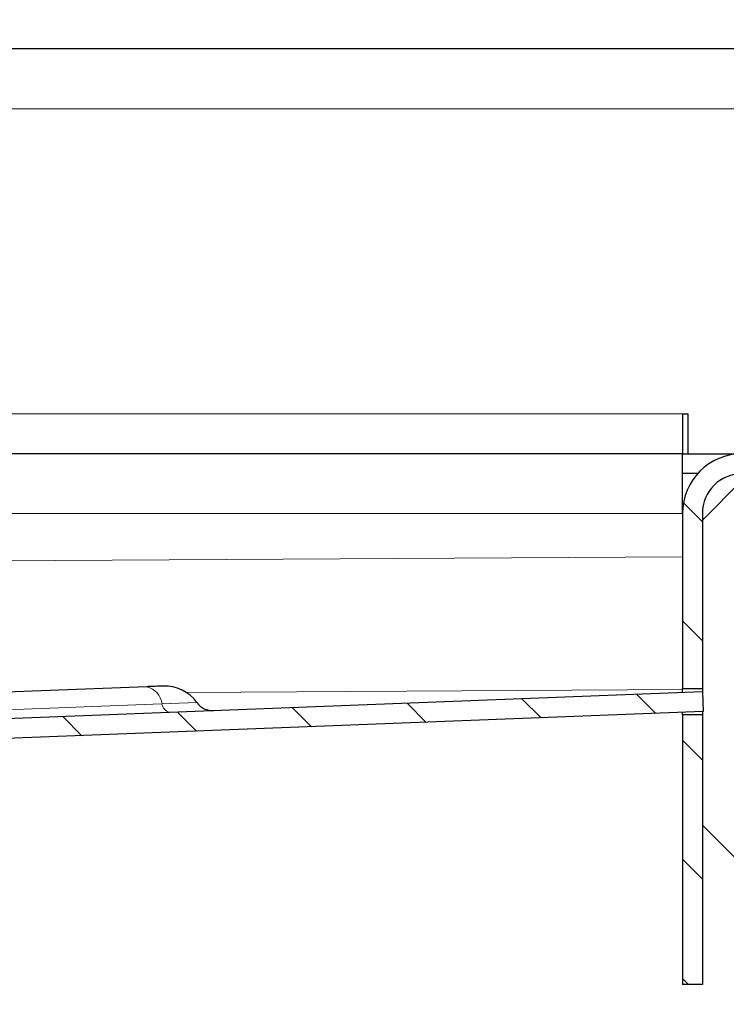
# Model space of a CAD drawing. Units: millimetres. Extents: x 0 to 420, y 0 to 297.
# Drawn here: x 188 to 194, y 232 to 242 of the extents above; entities that cross this region are included whole.
import ezdxf

# ---------------------------------------------------------------- set-up
doc = ezdxf.new("R2010")
doc.units = ezdxf.units.MM
doc.styles.add('SLDTEXTSTYLE0', font='TXT', dxfattribs={"width": 0.605})
doc.dimstyles.new('SLDDIMSTYLE0', dxfattribs={"dimtxt": 2.568319, "dimasz": 2.5, "dimexe": 0, "dimexo": 0.0625, "dimgap": 0.64208, "dimtad": 1, "dimlfac": 8, "dimrnd": 1e-09, "dimzin": 12, "dimdsep": 46, "dimtxsty": 'SLDTEXTSTYLE0', "dimsah": 1, "dimcen": 0.09, "dimadec": 0, "dimazin": 3, "dimtfac": 1, "dimtdec": 3, "dimtofl": 0, "dimtmove": 0, "dimatfit": 3, "dimfxl": 0, "dimfrac": 2, "dimtolj": 1, "dimtzin": 12, "dimarcsym": 0})
doc.dimstyles.new('SLDDIMSTYLE1', dxfattribs={"dimtxt": 2.568319, "dimasz": 2.5, "dimexe": 0, "dimexo": 0.0625, "dimgap": 0.64208, "dimtad": 1, "dimlfac": 8, "dimrnd": 1e-09, "dimzin": 12, "dimdsep": 46, "dimtxsty": 'SLDTEXTSTYLE0', "dimsah": 1, "dimcen": 0.09, "dimadec": 0, "dimazin": 3, "dimtfac": 1, "dimtdec": 3, "dimtmove": 0, "dimatfit": 0, "dimfxl": 0, "dimfrac": 2, "dimtolj": 1, "dimtzin": 12, "dimarcsym": 0})

# ---------------------------------------------------------------- blocks, each defined once
blk = doc.blocks.new('_D_4')
at = {"color": 7, "linetype": 'Continuous', "lineweight": 0}
for p, q in [((195.8717, 241.6228), (195.8717, 250.3228)), ((197.7467, 241.0603), (197.7467, 250.3228)), ((195.8717, 249.3228), (190.8717, 249.3228)), ((195.8717, 249.3228), (197.7467, 249.3228)), ((197.7467, 249.3228), (203.9717, 249.3228))]:
    blk.add_line(p, q, dxfattribs=at)
at = {"color": 7, "linetype": 'Continuous', "lineweight": 18}
for points in [[(195.8717, 249.3228), (193.3717, 249.6978), (193.3717, 248.9478)], [(197.7467, 249.3228), (200.2467, 248.9478), (200.2467, 249.6978)]]:
    blk.add_solid(points, dxfattribs=at)
at = {"color": 7, "linetype": 'Continuous', "lineweight": 18, "insert": (200.0519, 252.7335), "char_height": 2.64583, "attachment_point": 1, "style": 'SLDTEXTSTYLE0'}
blk.add_mtext('15', dxfattribs=at)
blk = doc.blocks.new('_D_6')
at = {"color": 7, "linetype": 'Continuous', "lineweight": 0}
for p, q in [((74.2467, 241.6228), (74.2467, 250.3228)), ((195.8717, 241.6228), (195.8717, 250.3228)), ((74.2467, 249.3228), (195.8717, 249.3228))]:
    blk.add_line(p, q, dxfattribs=at)
at = {"color": 7, "linetype": 'Continuous', "lineweight": 18}
for points in [[(74.2467, 249.3228), (76.7467, 248.9478), (76.7467, 249.6978)], [(195.8717, 249.3228), (193.3717, 249.6978), (193.3717, 248.9478)]]:
    blk.add_solid(points, dxfattribs=at)
at = {"color": 7, "linetype": 'Continuous', "lineweight": 18, "insert": (132.1193, 252.7335), "char_height": 2.64583, "attachment_point": 1, "style": 'SLDTEXTSTYLE0'}
blk.add_mtext('973', dxfattribs=at)

msp = doc.modelspace()

# ---------------------------------------------------------------- hatches: boundary and pattern name
at = {"linetype": 'Continuous', "lineweight": 18}
h = msp.add_hatch(dxfattribs=at)
h.set_pattern_fill('ANSI31', scale=0.25, angle=90, style=0)
edge = h.paths.add_edge_path(flags=0)
edge.add_line((197.5592, 240.0728), (197.7467, 240.0728))
edge.add_line((197.7467, 240.0728), (197.7467, 240.7603))
edge.add_arc((197.1842, 240.7603), 0.5625, 0, 90)
edge.add_line((197.1842, 241.3228), (196.4342, 241.3228))
edge.add_arc((196.4342, 240.7603), 0.5625, 90, 180)
edge.add_line((195.8717, 240.7603), (195.8717, 237.8853))
edge.add_arc((195.4967, 237.8853), 0.375, 270, 360, ccw=False)
edge.add_line((195.4967, 237.5103), (194.5592, 237.5103))
edge.add_arc((194.5592, 236.9478), 0.5625, 90, 180)
edge.add_line((193.9967, 236.9478), (193.9967, 235.2986))
edge.add_line((193.9967, 235.2986), (194.1842, 235.2986))
edge.add_line((194.1842, 235.2986), (194.1842, 236.9478))
edge.add_arc((194.5592, 236.9478), 0.375, 90, 180, ccw=False)
edge.add_line((194.5592, 237.3228), (195.4967, 237.3228))
edge.add_arc((195.4967, 237.8853), 0.5625, 270, 360)
edge.add_line((196.0592, 237.8853), (196.0592, 240.7603))
edge.add_arc((196.4342, 240.7603), 0.375, 90, 180, ccw=False)
edge.add_line((196.4342, 241.1353), (197.1842, 241.1353))
edge.add_arc((197.1842, 240.7603), 0.375, 0, 90, ccw=False)
edge.add_line((197.5592, 240.7603), (197.5592, 240.0728))
h = msp.add_hatch(dxfattribs=at)
h.set_pattern_fill('ANSI31', scale=0.25, angle=90, style=0)
edge = h.paths.add_edge_path(flags=0)
edge.add_arc((144.1842, 232.7603), 0.25, 90, 180, ccw=False)
edge.add_line((144.1842, 233.0103), (145.3714, 233.0103))
edge.add_spline(control_points=[(145.3714, 233.0103), (145.3771, 233.0316), (145.3857, 233.0524), (145.3968, 233.0714), (145.4107, 233.0953), (145.4287, 233.1172), (145.4495, 233.1353), (145.4706, 233.1537), (145.4953, 233.1686), (145.5213, 233.1789), (145.5473, 233.1891), (145.5755, 233.1951), (145.6034, 233.1962)], knot_values=[0, 0, 0, 0, 0.00053, 0.00053, 0.00053, 0.001195, 0.001195, 0.001195, 0.001871, 0.001871, 0.001871, 0.002546, 0.002546, 0.002546, 0.002546], weights=[1, 1, 1, 1, 1, 1, 1, 1, 1, 1, 1, 1, 1], degree=3, periodic=0)
edge.add_line((145.6034, 233.1962), (194.1913, 235.0802))
edge.add_line((194.1913, 235.0802), (194.184, 235.2676))
edge.add_line((194.184, 235.2676), (145.5794, 233.3829))
edge.add_spline(control_points=[(145.5794, 233.3829), (145.538, 233.3813), (145.4965, 233.3748), (145.4565, 233.364), (145.3945, 233.3472), (145.3344, 233.3195), (145.2814, 233.2831), (145.2458, 233.2586), (145.2127, 233.2299), (145.1838, 233.1978)], knot_values=[0, 0, 0, 0, 0.000995, 0.000995, 0.000995, 0.002551, 0.002551, 0.002551, 0.003588, 0.003588, 0.003588, 0.003588], weights=[1, 1, 1, 1, 1, 1, 1, 1, 1, 1], degree=3, periodic=0)
edge.add_line((145.1838, 233.1978), (144.3092, 233.1978))
edge.add_arc((144.3092, 232.6353), 0.5625, 90, 180)
edge.add_line((143.7467, 232.6353), (143.7467, 232.3228))
edge.add_line((143.7467, 232.3228), (143.9342, 232.3228))
edge.add_line((143.9342, 232.3228), (143.9342, 232.7603))
h = msp.add_hatch(dxfattribs=at)
h.set_pattern_fill('ANSI31', scale=0.25, angle=90, style=0)
h.paths.add_polyline_path([(194.1842, 235.0487), (193.9967, 235.0487), (193.9967, 232.5103), (194.1842, 232.5103)], flags=0)

# ---------------------------------------------------------------- linework, layer by layer
at = {"color": 7, "linetype": 'Continuous', "lineweight": 25}
for p, q in [((195.8717, 241.3228), (135.0592, 241.3228)), ((193.9967, 237.8853), (193.9967, 237.5103)), ((193.9967, 237.8853), (194.0467, 237.8853)), ((194.0467, 237.8853), (194.0467, 237.5103)), ((193.9967, 237.5103), (135.0592, 237.5103)), ((193.9967, 237.3555), (193.9967, 237.5103)), ((193.9967, 237.5103), (194.5592, 237.5103)), ((193.9967, 236.9478), (193.9967, 237.3555)), ((194.1399, 237.3228), (193.9967, 237.3228)), ((194.1842, 236.8853), (194.5592, 237.2603)), ((193.9967, 236.9478), (193.9967, 235.2986)), ((194.1842, 236.9478), (194.1842, 235.2986)), ((194.184, 235.2676), (145.5794, 233.3829)), ((188.9541, 235.315), (153.447, 233.9382)), ((193.9967, 235.2986), (194.1842, 235.2986)), ((193.9967, 235.2603), (193.9967, 235.2986)), ((194.184, 235.2676), (194.1913, 235.0802)), ((194.1842, 235.2986), (194.1842, 235.2639)), ((194.1913, 235.0802), (145.6034, 233.1962)), ((193.9967, 235.0487), (193.9967, 235.0727)), ((194.1842, 235.0799), (194.1842, 235.0487)), ((194.1842, 235.0487), (193.9967, 235.0487)), ((193.9967, 235.0487), (193.9967, 232.5103)), ((194.1842, 235.0487), (194.1842, 232.5103)), ((194.6217, 233.5728), (194.1842, 234.0103)), ((194.1842, 232.5103), (193.9967, 232.5103))]:
    msp.add_line(p, q, dxfattribs=at)
at = {"color": 8, "linetype": 'Continuous', "lineweight": 18}
for p, q in [((135.0592, 240.7603), (195.8717, 240.7603)), ((135.0592, 237.8853), (193.9967, 237.8853)), ((135.0592, 236.9478), (193.9967, 236.9478)), ((193.9967, 236.5373), (135.0592, 236.2065)), ((189.3241, 235.2618), (193.9967, 235.288)), ((193.9967, 235.2605), (189.5748, 235.0891)), ((153.5894, 233.7769), (189.0964, 235.1537)), ((189.0964, 235.1537), (189.4251, 235.1664))]:
    msp.add_line(p, q, dxfattribs=at)
at = {"color": 7, "linetype": 'Continuous', "lineweight": 25}
for centre, radius, start, end in [((194.5592, 236.9478), 0.5625, 90, 180), ((194.5592, 236.9478), 0.375, 90, 180), ((189.1216, 234.9462), 0.375, 35.96954, 92.22055), ((189.5768, 235.2766), 0.1875, 215.96954, 272.22055)]:
    msp.add_arc(centre, radius, start, end, dxfattribs=at)
at = {"color": 8, "linetype": 'Continuous', "lineweight": 18}
for centre, radius, start, end in [((188.9059, 235.129), 0.1922, 7.39703, 75.47053), ((189.1917, 235.1661), 0.0961, 187.39703, 255.47053)]:
    msp.add_arc(centre, radius, start, end, dxfattribs=at)
at = {"color": 7, "linetype": 'Continuous', "lineweight": 25}
msp.add_open_spline([(189.1058, 235.3209), (189.1059, 235.3209), (189.1061, 235.3209), (189.098, 235.3206), (189.091, 235.3203), (189.0785, 235.3198), (189.0495, 235.3187), (189.0108, 235.3172), (188.9903, 235.3164), (188.9761, 235.3158), (188.9617, 235.3153), (188.9541, 235.315)], degree=3, knots=[0, 0, 0, 0, 0.116406, 0.298795, 0.30189, 0.325555, 0.662624, 0.83116, 0.83961, 0.915191, 1, 1, 1, 1], dxfattribs=at)

# ---------------------------------------------------------------- dimensions: what is measured, and where the dimension line sits
at = {"color": 7, "linetype": 'Continuous', "lineweight": 18}
for base, p1, p2, dimstyle, picture, middle in [((195.8717, 249.3228), (74.2467, 241.3228), (195.8717, 241.3228), 'SLDDIMSTYLE0', '_D_6', (135.0592, 249.3228)), ((197.7467, 249.3228), (195.8717, 241.3228), (197.7467, 240.7603), 'SLDDIMSTYLE1', '_D_4', (202.0118, 249.3228))]:
    dim = msp.add_linear_dim(base=base, p1=p1, p2=p2, angle=0, dimstyle=dimstyle, dxfattribs=at)
    dim.commit()
    dim.dimension.update_dxf_attribs({"geometry": picture, "text_midpoint": middle, "dimtype": 160})

doc.saveas('drawing.dxf')
